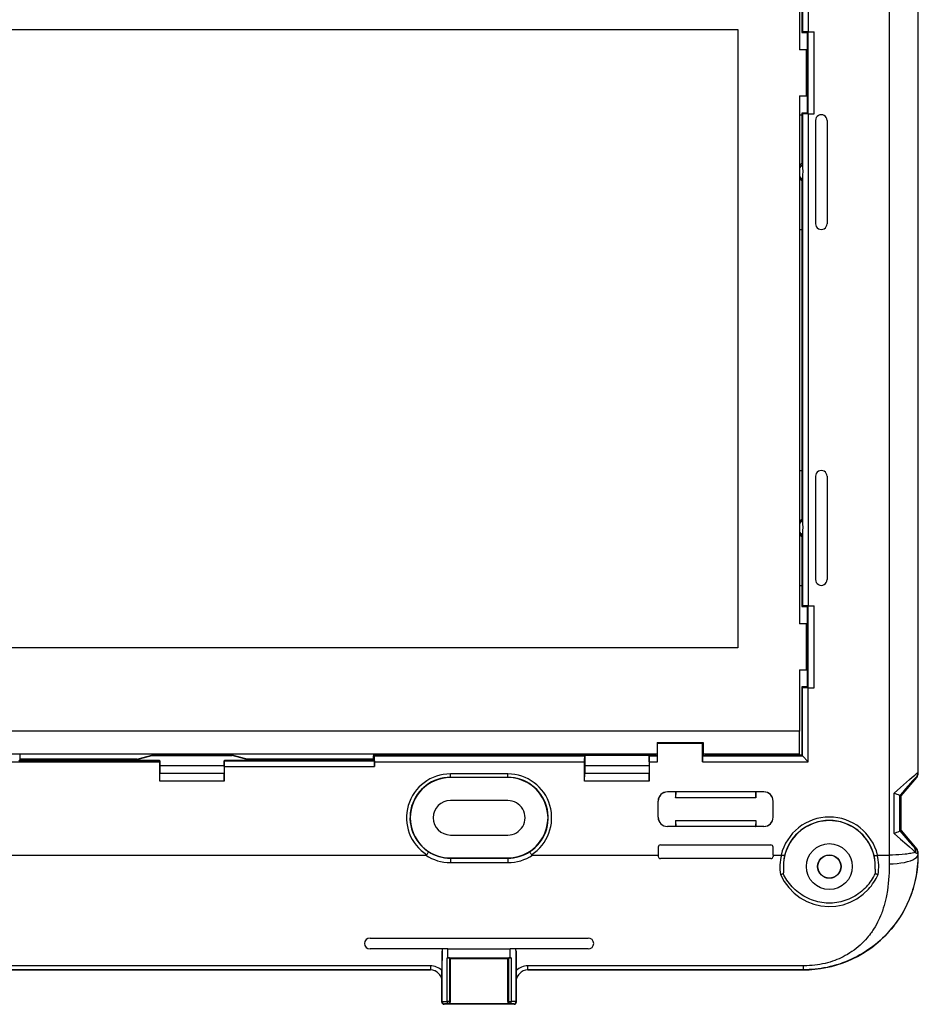
# Model space of a CAD drawing. Extents: x 0 to 420, y 0 to 297.
# Drawn here: x 138 to 190, y 91 to 149 of the extents above; entities that cross this region are included whole.
import ezdxf

# ---------------------------------------------------------------- set-up
doc = ezdxf.new("R2010")
doc.units = 0
doc.layers.get('0').update_dxf_attribs({"linetype": 'CONTINUOUS'})

msp = doc.modelspace()

# ---------------------------------------------------------------- linework, layer by layer
at = {"color": 7}
for p, q in [((188.533295, 160.032654), (188.533295, 100.032646)), ((190.198944, 155.25116), (190.198944, 104.81414)), ((190.228912, 104.803238), (190.228912, 155.26207)), ((183.507156, 151.010895), (183.507156, 147.844223)), ((183.840439, 151.344177), (183.840439, 147.849945)), ((183.328918, 150.899323), (183.328918, 146.799316)), ((183.46225, 150.965988), (183.46225, 147.799316)), ((116.382248, 147.985992), (179.742249, 147.985992)), ((179.742249, 147.985992), (179.742249, 112.079315)), ((183.46225, 147.799316), (183.507156, 147.844223)), ((183.46225, 147.799316), (183.795593, 147.799316)), ((183.795593, 147.799316), (183.840485, 147.844223)), ((183.795593, 143.13266), (183.795593, 147.799316)), ((183.840439, 147.849945), (184.173767, 147.849945)), ((183.840485, 143.087753), (183.840485, 147.844223)), ((184.173767, 143.082031), (184.173767, 147.849945)), ((183.728912, 146.799316), (183.328918, 146.799316)), ((183.728912, 144.13266), (183.728912, 146.799316)), ((183.328918, 144.13266), (183.728912, 144.13266)), ((183.328918, 144.13266), (183.328918, 113.465981)), ((183.328918, 143.032654), (183.46225, 143.032654)), ((183.46225, 143.13266), (183.46225, 143.032654)), ((183.46225, 143.13266), (183.507156, 143.087753)), ((183.795593, 143.13266), (183.46225, 143.13266)), ((183.46225, 143.032654), (183.46225, 140.205933)), ((183.507156, 143.087753), (183.507156, 140.006943)), ((183.795593, 143.13266), (183.840485, 143.087753)), ((183.840439, 143.082031), (183.840439, 114.516602)), ((183.840439, 143.082031), (184.173767, 143.082031)), ((184.262253, 142.699371), (184.262253, 136.699265)), ((184.928925, 142.699371), (184.928925, 136.699265)), ((183.503189, 140.148468), (183.468079, 140.210861)), ((183.46225, 139.192688), (183.46225, 136.365982)), ((183.503189, 139.250168), (183.468079, 139.187775)), ((183.507156, 139.391693), (183.507156, 119.340271)), ((183.328918, 136.365982), (183.46225, 136.365982)), ((183.46225, 136.365982), (183.46225, 122.365982)), ((183.328918, 122.365982), (183.46225, 122.365982)), ((183.46225, 122.365982), (183.46225, 119.539276)), ((184.262253, 122.0327), (184.262253, 116.0326)), ((184.928925, 122.0327), (184.928925, 116.0326)), ((183.503189, 119.481796), (183.468079, 119.544189)), ((183.46225, 118.526031), (183.46225, 115.699318)), ((183.503189, 118.583496), (183.468079, 118.521103)), ((183.507156, 118.725021), (183.507156, 114.510887)), ((183.328918, 115.699318), (183.46225, 115.699318)), ((183.46225, 115.699318), (183.46225, 114.465981)), ((183.46225, 114.465981), (183.507156, 114.510887)), ((183.46225, 114.465981), (183.795593, 114.465981)), ((183.795593, 114.465981), (183.840485, 114.510887)), ((183.795593, 109.799316), (183.795593, 114.465981)), ((183.840439, 114.516602), (184.173767, 114.516602)), ((183.840485, 109.75441), (183.840485, 114.510887)), ((184.173767, 109.748695), (184.173767, 114.516602)), ((183.728912, 113.465981), (183.328918, 113.465981)), ((183.728912, 110.799316), (183.728912, 113.465981)), ((179.742249, 112.079315), (116.382248, 112.079315)), ((183.328918, 110.799316), (183.728912, 110.799316)), ((183.328918, 110.799316), (183.328918, 107.232651)), ((183.46225, 109.799316), (183.46225, 105.832649)), ((183.46225, 109.799316), (183.507156, 109.75441)), ((183.795593, 109.799316), (183.46225, 109.799316)), ((183.795593, 109.799316), (183.840485, 109.75441)), ((183.507156, 105.78775), (183.507156, 109.75441)), ((183.840439, 105.45446), (183.840439, 109.748695)), ((183.840439, 109.748695), (184.173767, 109.748695)), ((183.328918, 107.232651), (112.795586, 107.232651)), ((183.328918, 105.899315), (183.328918, 107.232651)), ((175.062256, 106.565979), (175.062256, 105.793083)), ((175.062256, 106.565979), (177.728912, 106.565979)), ((175.062256, 106.565979), (175.095444, 106.532791)), ((175.095444, 106.532791), (177.695724, 106.532791)), ((175.095444, 105.45446), (175.095444, 106.532791)), ((177.728912, 106.565979), (177.695724, 106.532791)), ((177.695724, 105.45446), (177.695724, 106.532791)), ((177.728912, 106.565979), (177.728912, 105.793083)), ((175.062256, 105.899315), (115.395584, 105.899315)), ((138.062256, 105.899315), (138.062256, 105.799316)), ((138.062256, 105.799316), (138.062256, 105.565979)), ((144.728912, 105.565979), (145.728912, 105.832687)), ((144.728912, 105.543289), (145.728912, 105.809998)), ((145.728912, 105.832687), (150.395584, 105.832687)), ((145.728912, 105.832687), (145.728912, 105.809998)), ((145.728912, 105.809998), (150.395584, 105.809998)), ((151.395584, 105.565979), (150.395584, 105.832687)), ((150.395584, 105.832687), (150.395584, 105.809998)), ((151.395584, 105.543289), (150.395584, 105.809998)), ((158.595581, 105.899315), (158.595581, 105.799316)), ((158.595581, 105.565979), (158.595581, 105.799316)), ((158.610718, 105.832649), (158.610718, 105.899315)), ((174.943466, 105.832649), (158.610718, 105.832649)), ((158.610718, 105.832649), (158.655609, 105.78775)), ((174.632828, 105.825089), (170.825012, 105.825089)), ((170.825012, 105.825089), (170.862244, 105.787849)), ((174.632828, 105.825089), (174.595581, 105.787849)), ((174.943466, 105.899315), (174.943466, 105.832649)), ((175.062256, 105.793083), (174.943466, 105.832649)), ((183.328918, 105.899315), (177.728912, 105.899315)), ((177.728912, 105.793083), (177.847717, 105.832649)), ((177.847717, 105.899315), (177.847717, 105.832649)), ((183.46225, 105.832649), (177.847717, 105.832649)), ((183.46225, 105.832649), (183.507156, 105.78775)), ((125.268066, 105.45446), (146.189758, 105.45446)), ((138.062256, 105.565979), (137.996552, 105.50029)), ((137.996552, 105.50029), (146.189819, 105.50029)), ((144.853897, 105.599319), (138.062256, 105.599319)), ((144.728912, 105.565979), (138.062256, 105.565979)), ((144.728912, 105.543289), (144.728912, 105.565979)), ((144.728912, 105.543289), (146.158356, 105.543289)), ((146.158356, 105.543289), (146.195587, 105.50605)), ((146.189819, 105.50029), (146.189758, 105.45446)), ((146.189758, 104.323265), (146.189758, 105.45446)), ((146.189819, 105.50029), (146.195587, 105.50605)), ((146.195587, 105.50605), (146.195587, 104.799316)), ((149.966156, 105.543289), (149.928925, 105.50605)), ((149.928925, 105.50605), (149.928925, 104.799316)), ((149.929016, 105.505951), (158.655609, 105.505951)), ((149.966156, 105.543289), (151.395584, 105.543289)), ((158.595581, 105.599319), (151.270599, 105.599319)), ((151.395584, 105.543289), (151.395584, 105.565979)), ((158.595581, 105.565979), (151.395584, 105.565979)), ((158.595581, 105.565979), (158.655609, 105.505951)), ((158.655609, 105.78775), (170.862152, 105.78775)), ((158.661331, 105.172668), (158.661331, 105.45446)), ((158.661331, 105.45446), (170.85643, 105.45446)), ((170.85643, 104.323265), (170.85643, 105.45446)), ((170.862244, 105.787849), (170.862244, 104.799316)), ((174.595581, 105.787849), (174.595581, 104.799316)), ((174.595688, 105.78775), (175.078278, 105.78775)), ((174.60141, 105.45446), (174.60141, 104.323265)), ((174.60141, 105.45446), (175.095444, 105.45446)), ((175.062256, 105.793083), (175.078278, 105.78775)), ((177.695724, 105.45446), (183.840439, 105.45446)), ((177.728912, 105.793083), (177.712891, 105.78775)), ((177.712891, 105.78775), (183.507156, 105.78775)), ((183.507156, 105.78775), (183.840439, 105.45446)), ((146.189758, 104.323265), (146.195587, 104.799316)), ((149.928925, 105.209961), (146.195587, 105.209961)), ((146.195587, 104.799316), (149.928925, 104.799316)), ((149.934738, 104.323265), (149.928925, 104.799316)), ((149.934738, 105.172668), (149.934738, 104.323265)), ((149.934738, 105.172668), (158.661331, 105.172668)), ((166.395584, 104.746643), (163.062256, 104.746643)), ((163.062256, 104.546677), (163.062256, 104.746643)), ((166.395584, 104.546677), (166.395584, 104.746643)), ((170.85643, 104.323265), (170.862244, 104.799316)), ((170.862244, 104.799316), (174.595581, 104.799316)), ((174.595581, 105.209961), (170.862259, 105.209961)), ((174.60141, 104.323265), (174.595581, 104.799316)), ((190.228912, 104.803238), (190.198944, 104.81414)), ((149.934738, 104.323265), (146.189758, 104.323265)), ((163.062256, 104.532646), (163.062256, 104.546677)), ((166.395584, 104.546677), (163.062256, 104.546677)), ((166.395584, 104.532646), (163.062256, 104.532646)), ((166.395584, 104.532646), (166.395584, 104.546677)), ((174.60141, 104.323265), (170.85643, 104.323265)), ((189.228912, 103.465981), (190.135391, 104.54628)), ((190.135391, 104.54628), (190.105423, 104.557182)), ((175.662262, 103.699318), (175.662262, 103.705132)), ((176.146393, 103.705132), (175.662262, 103.705132)), ((176.128922, 103.699318), (175.662262, 103.699318)), ((176.146393, 103.705132), (176.128922, 103.699318)), ((176.128922, 103.699318), (176.128922, 103.365982)), ((176.146393, 103.705132), (176.139618, 103.376678)), ((180.778122, 103.705132), (176.146393, 103.705132)), ((180.778122, 103.705132), (180.795593, 103.699318)), ((181.262253, 103.705132), (180.778122, 103.705132)), ((180.778122, 103.705132), (180.784882, 103.376686)), ((181.262253, 103.699318), (180.795593, 103.699318)), ((180.795593, 103.699318), (180.795593, 103.365982)), ((181.262253, 103.699318), (181.262253, 103.705132)), ((188.827911, 101.294289), (188.827911, 103.637672)), ((166.395584, 103.199318), (163.062256, 103.199318)), ((175.128922, 103.165985), (175.123108, 103.165985)), ((175.123108, 102.232651), (175.123108, 103.165985)), ((175.128922, 102.232651), (175.128922, 103.165985)), ((176.128922, 103.365982), (176.139404, 103.376686)), ((180.795593, 103.365982), (176.128922, 103.365982)), ((176.139404, 103.376686), (180.784882, 103.376686)), ((180.795593, 103.365982), (180.784882, 103.376686)), ((181.795593, 102.232651), (181.795593, 103.165985)), ((181.795593, 103.165985), (181.801407, 103.165985)), ((181.801407, 102.232651), (181.801407, 103.165985)), ((189.156952, 101.438972), (189.156952, 103.492989)), ((189.157425, 103.49221), (189.157013, 103.492859)), ((189.228912, 103.465981), (189.157684, 103.491913)), ((189.228912, 101.465981), (189.228912, 103.465981)), ((175.128922, 102.232651), (175.123108, 102.232651)), ((176.128922, 102.032646), (176.128922, 101.699318)), ((176.128922, 102.032646), (180.795593, 102.032646)), ((176.128922, 102.032646), (176.146393, 101.693497)), ((180.795593, 102.032646), (180.778122, 101.693497)), ((180.795593, 102.032646), (180.795593, 101.699318)), ((181.795593, 102.232651), (181.801407, 102.232651)), ((176.128922, 101.699318), (175.662262, 101.699318)), ((175.662262, 101.699318), (175.662262, 101.693497)), ((176.146393, 101.693497), (175.662262, 101.693497)), ((176.146393, 101.693497), (176.128922, 101.699318)), ((180.778122, 101.693497), (176.146393, 101.693497)), ((180.778122, 101.693497), (180.795593, 101.699318)), ((181.262253, 101.693497), (180.778122, 101.693497)), ((181.262253, 101.699318), (180.795593, 101.699318)), ((181.262253, 101.699318), (181.262253, 101.693497)), ((189.157425, 101.439751), (189.157013, 101.439102)), ((189.228912, 101.465981), (189.157684, 101.440056)), ((189.228912, 101.465981), (190.135391, 100.385689)), ((163.062256, 101.199318), (166.395584, 101.199318)), ((175.128922, 100.4935), (175.128922, 100.032646)), ((175.262253, 100.626831), (181.662262, 100.626831)), ((181.795593, 100.032646), (181.795593, 100.4935)), ((190.135391, 100.385689), (190.107346, 100.375481)), ((190.228912, 100.128731), (190.200867, 100.118523)), ((190.200867, 100.118523), (190.201813, 100.032646)), ((190.228912, 100.032646), (190.228912, 100.128731)), ((134.496017, 100.032646), (161.628479, 100.032646)), ((163.062256, 99.865982), (166.395584, 99.865982)), ((163.062256, 99.865982), (163.062256, 99.854248)), ((163.062256, 99.854248), (166.395584, 99.854248)), ((163.062256, 99.854248), (163.062256, 99.593323)), ((163.062256, 99.593323), (166.395584, 99.593323)), ((166.395584, 99.865982), (166.395584, 99.854248)), ((166.395584, 99.854248), (166.395584, 99.593323)), ((167.829361, 100.032646), (175.128922, 100.032646)), ((175.128922, 100.032646), (175.12851, 99.960167)), ((181.662262, 99.825676), (175.262253, 99.825676)), ((181.795593, 100.032646), (181.79599, 99.960167)), ((181.795593, 100.032646), (182.264481, 100.032646)), ((182.264481, 100.032646), (182.278961, 100.031013)), ((187.860016, 100.032646), (187.845551, 100.031013)), ((187.860016, 100.032646), (188.533295, 100.032646)), ((188.530518, 100.032646), (188.537659, 99.525154)), ((190.201813, 100.032646), (190.228912, 100.032646)), ((158.395584, 95.216492), (171.062256, 95.216492)), ((162.590256, 94.578575), (158.395584, 94.578575)), ((162.585938, 94.444), (162.573532, 93.334084)), ((162.585938, 91.522919), (162.585938, 94.444)), ((162.919067, 94.061813), (162.919067, 94.583435)), ((162.919067, 94.583435), (166.538773, 94.583435)), ((166.538773, 94.061813), (166.538773, 94.583435)), ((171.062256, 94.578575), (166.867584, 94.578575)), ((166.871902, 91.522919), (166.871902, 94.444)), ((166.871902, 94.444), (166.884308, 93.334084)), ((162.919067, 94.061813), (162.873825, 94.061539)), ((162.873825, 91.529594), (162.873825, 94.061539)), ((162.919067, 94.061813), (166.538773, 94.061813)), ((163.023224, 91.529594), (163.023224, 94.05201)), ((163.062256, 94.032646), (163.023224, 94.05201)), ((163.062256, 91.521866), (163.062256, 94.032646)), ((163.062256, 94.032646), (166.395584, 94.032646)), ((166.395584, 94.032646), (166.434601, 94.05201)), ((166.395584, 91.521866), (166.395584, 94.032646)), ((166.434601, 94.05201), (166.434601, 91.529594)), ((166.538773, 94.061813), (166.584015, 94.061539)), ((166.584015, 94.061539), (166.584015, 91.529594)), ((161.899582, 93.601105), (134.22493, 93.601105)), ((161.899582, 93.369568), (134.22493, 93.369568)), ((134.228516, 93.365982), (161.895996, 93.365982)), ((161.895996, 93.365982), (161.899582, 93.369568)), ((161.899582, 93.601105), (161.899582, 93.369568)), ((167.558258, 93.369568), (167.558258, 93.601105)), ((183.562256, 93.601105), (167.558258, 93.601105)), ((167.561844, 93.365982), (167.558258, 93.369568)), ((183.562256, 93.369568), (167.558258, 93.369568)), ((167.561844, 93.365982), (183.562256, 93.365982)), ((183.562256, 93.369568), (183.562256, 93.601105)), ((183.562256, 93.369568), (183.562256, 93.365982)), ((162.562256, 91.499237), (162.562256, 92.881042)), ((166.895584, 91.499237), (166.895584, 92.881042)), ((162.562256, 91.499237), (162.585938, 91.522919)), ((163.023224, 91.529594), (162.873825, 91.529594)), ((163.062256, 91.521866), (163.023224, 91.529594)), ((166.395584, 91.521866), (166.434601, 91.529594)), ((166.434601, 91.529594), (166.584015, 91.529594)), ((166.895584, 91.499237), (166.871902, 91.522919)), ((162.695496, 91.365982), (162.719193, 91.389671)), ((166.762329, 91.365982), (162.695496, 91.365982)), ((162.927689, 91.389259), (162.891922, 91.396347)), ((163.062256, 91.389259), (162.927689, 91.389259)), ((166.395584, 91.389259), (163.062256, 91.389259)), ((166.530151, 91.389259), (166.395584, 91.389259)), ((166.530151, 91.389259), (166.565918, 91.396347)), ((166.762329, 91.365982), (166.738647, 91.389671))]:
    msp.add_line(p, q, dxfattribs=at)
for points in [[(183.840439, 147.849945), (183.690094, 147.849304), (183.571991, 147.847565), (183.524261, 147.845963), (183.511688, 147.845078), (183.507858, 147.844513), (183.507294, 147.844315), (183.507156, 147.844223)], [(183.840485, 147.844223), (183.840637, 147.84433), (183.841248, 147.844513), (183.845428, 147.845123), (183.878937, 147.846832), (183.980896, 147.848862), (184.173767, 147.849945)], [(183.840439, 143.082031), (183.688507, 143.082672), (183.550354, 143.084991), (183.513947, 143.08667), (183.508728, 143.08728), (183.507477, 143.087585), (183.507233, 143.087692), (183.507156, 143.087753)], [(183.840485, 143.087753), (183.840637, 143.087646), (183.841248, 143.087448), (183.845428, 143.086853), (183.878937, 143.085144), (183.980896, 143.083099), (184.173767, 143.082031)], [(183.507156, 140.006943), (183.50798, 139.973694), (183.511169, 139.904251), (183.516052, 139.767426), (183.516678, 139.701935), (183.514526, 139.572327), (183.508926, 139.447647), (183.507156, 139.391693)], [(183.507156, 119.340271), (183.50798, 119.30703), (183.511169, 119.237579), (183.516052, 119.100761), (183.516678, 119.035263), (183.514526, 118.90567), (183.508926, 118.780975), (183.507156, 118.725021)], [(183.840439, 114.516602), (183.690094, 114.515976), (183.571991, 114.514236), (183.524261, 114.512627), (183.511688, 114.511749), (183.507858, 114.511169), (183.507294, 114.510986), (183.507156, 114.510887)], [(183.840485, 114.510887), (183.840637, 114.510986), (183.841248, 114.511185), (183.845428, 114.511787), (183.878937, 114.513496), (183.980896, 114.515533), (184.173767, 114.516602)], [(183.840439, 109.748695), (183.688507, 109.749336), (183.550354, 109.751648), (183.513947, 109.753342), (183.508728, 109.753937), (183.507477, 109.754242), (183.507233, 109.754356), (183.507156, 109.75441)], [(183.840485, 109.75441), (183.840637, 109.754311), (183.841248, 109.754112), (183.845428, 109.75351), (183.878937, 109.751801), (183.980896, 109.749771), (184.173767, 109.748695)], [(149.934738, 105.172668), (149.934113, 105.323006), (149.932434, 105.438469), (149.930878, 105.486465), (149.930023, 105.499863), (149.929352, 105.505051), (149.929138, 105.505775), (149.929016, 105.505951)], [(158.661331, 105.45446), (158.660706, 105.604797), (158.658966, 105.722916), (158.657349, 105.770638), (158.656479, 105.783203), (158.655914, 105.787048), (158.655716, 105.787605), (158.655609, 105.78775)], [(158.655609, 105.505951), (158.655716, 105.505798), (158.655914, 105.505203), (158.656525, 105.500999), (158.658234, 105.467506), (158.660263, 105.365547), (158.661331, 105.172668)], [(170.85643, 105.45446), (170.857056, 105.604797), (170.858734, 105.720268), (170.860291, 105.768257), (170.861145, 105.781654), (170.861816, 105.786842), (170.86203, 105.787567), (170.862152, 105.78775)], [(174.60141, 105.45446), (174.600784, 105.604797), (174.599091, 105.720268), (174.597549, 105.768257), (174.596695, 105.781654), (174.596024, 105.786842), (174.595795, 105.787567), (174.595688, 105.78775)], [(175.095444, 105.454453), (175.095261, 105.501373), (175.094742, 105.547348), (175.093887, 105.591476), (175.092728, 105.632889), (175.091263, 105.670731), (175.089523, 105.704285), (175.08757, 105.732864), (175.085434, 105.75589), (175.083115, 105.772919), (175.080734, 105.783615), (175.078293, 105.787735)], [(177.712875, 105.787735), (177.710434, 105.783615), (177.708054, 105.772919), (177.705734, 105.75589), (177.703598, 105.732864), (177.701645, 105.704285), (177.699905, 105.670731), (177.698441, 105.632889), (177.697281, 105.591476), (177.696426, 105.547348), (177.695908, 105.501373), (177.695724, 105.454453)], [(188.827911, 103.637672), (189.194061, 103.96479), (189.542618, 104.272079), (189.710068, 104.417679), (189.868927, 104.553993), (190.021271, 104.681808), (190.085587, 104.734116), (190.150513, 104.7845), (190.173798, 104.801102), (190.189056, 104.810631), (190.194275, 104.813187), (190.197815, 104.814209), (190.198944, 104.81414)], [(190.105423, 104.557175), (190.124405, 104.58168), (190.141434, 104.60759), (190.156418, 104.63475), (190.169235, 104.662964), (190.179825, 104.692093), (190.188156, 104.72197), (190.194138, 104.75238), (190.197739, 104.783157), (190.198959, 104.814133)], [(190.105423, 104.557175), (190.086319, 104.544159), (190.041977, 104.500809), (189.973251, 104.427963), (189.881577, 104.327148), (189.768814, 104.200378), (189.637192, 104.050232), (189.489426, 103.879745), (189.328506, 103.692368), (189.1577, 103.491913)], [(188.827911, 103.637672), (188.93689, 103.596962), (188.98819, 103.576714), (189.057663, 103.547638), (189.099121, 103.528725), (189.131531, 103.512085), (189.143677, 103.504807), (189.152145, 103.498642), (189.156036, 103.494644), (189.156952, 103.492989)], [(188.827911, 101.294289), (188.93689, 101.335007), (188.98819, 101.355255), (189.057663, 101.384323), (189.099121, 101.403236), (189.131531, 101.419876), (189.143677, 101.427162), (189.152145, 101.433327), (189.156036, 101.437317), (189.156952, 101.438972)], [(188.827911, 101.294289), (189.19989, 100.962006), (189.553635, 100.650253), (189.723175, 100.50296), (189.883347, 100.365723), (189.978851, 100.285316), (190.06311, 100.215958)], [(189.157669, 101.440048), (189.278824, 101.297745), (189.395554, 101.161362), (189.506699, 101.032242), (189.61113, 100.911697), (189.707809, 100.800934), (189.795761, 100.70108), (189.87413, 100.613113), (189.942093, 100.537949), (189.998978, 100.476334)], [(161.782486, 100.231506), (161.783005, 100.230568), (161.783051, 100.227158), (161.781784, 100.221825), (161.775742, 100.206329), (161.757523, 100.170059), (161.732605, 100.126251), (161.688019, 100.054474)], [(167.675354, 100.231506), (167.674835, 100.230568), (167.674789, 100.227165), (167.676056, 100.221825), (167.682098, 100.206329), (167.700317, 100.170059), (167.725235, 100.126244), (167.769821, 100.054474)], [(190.036758, 100.188644), (189.963867, 100.167084), (189.880432, 100.146957), (189.787735, 100.128372), (189.716354, 100.116035), (189.641357, 100.104546), (189.555725, 100.092964), (189.466858, 100.082413), (189.289398, 100.065109), (189.10463, 100.051544), (188.917053, 100.041748), (188.726013, 100.035454), (188.533295, 100.032654)], [(189.998978, 100.476334), (190.019791, 100.454727), (190.038467, 100.435669), (190.054977, 100.419174), (190.06929, 100.405289), (190.081406, 100.393997), (190.091293, 100.385376), (190.098923, 100.37941), (190.104263, 100.376114), (190.107346, 100.375473)], [(190.200867, 100.118523), (190.198181, 100.114967), (190.193939, 100.112923), (190.186829, 100.112335), (190.17778, 100.113678), (190.15979, 100.119438), (190.138245, 100.128998), (190.107056, 100.145508), (190.072403, 100.166016), (190.036743, 100.188644)], [(190.200882, 100.118515), (190.199661, 100.14949), (190.19606, 100.180283), (190.190079, 100.210709), (190.181747, 100.24057), (190.171158, 100.269699), (190.15831, 100.297928), (190.143356, 100.325058), (190.126328, 100.350967), (190.107346, 100.375473)], [(161.628479, 100.032646), (161.640152, 100.033066), (161.652084, 100.034515), (161.664185, 100.037521), (161.677094, 100.043648), (161.688019, 100.054474)], [(167.829361, 100.032646), (167.817688, 100.033066), (167.805756, 100.034515), (167.79364, 100.037521), (167.780731, 100.043648), (167.769821, 100.054474)], [(182.466003, 100.015366), (182.465042, 100.014023), (182.461624, 100.011711), (182.456299, 100.009964), (182.440735, 100.008125), (182.414795, 100.008644), (182.38324, 100.011757), (182.346252, 100.017319), (182.278961, 100.031013)], [(190.201813, 100.032646), (190.200958, 99.861511), (190.195663, 99.690407), (190.185913, 99.519386), (190.171677, 99.348511), (190.152954, 99.177872), (190.129745, 99.007568), (190.102051, 98.837685), (190.069824, 98.668343), (190.033508, 98.501343), (189.992783, 98.335068), (189.947647, 98.169647), (189.898132, 98.005203), (189.844254, 97.841904), (189.786072, 97.679901), (189.723618, 97.519333), (189.656921, 97.360329), (189.586517, 97.204063), (189.511993, 97.049538), (189.433426, 96.896881), (189.350861, 96.746231), (189.264389, 96.59774), (189.174103, 96.451561), (189.080063, 96.307808), (188.982361, 96.166588), (188.87439, 96.019135), (188.762451, 95.874763), (188.646606, 95.733582), (188.526993, 95.595703), (188.403717, 95.461258), (188.276871, 95.33033), (188.146576, 95.203026), (188.012985, 95.079445), (187.87619, 94.959671), (187.736298, 94.843796), (187.593475, 94.731903), (187.4478, 94.624054), (187.299438, 94.52034), (187.148499, 94.420807), (186.995132, 94.325531), (186.839447, 94.234566), (186.68158, 94.147964), (186.514191, 94.062057), (186.344727, 93.981033), (186.173294, 93.90493), (186.000061, 93.833786), (185.825195, 93.767632), (185.648804, 93.706497), (185.471054, 93.650414), (185.292084, 93.599396), (185.112061, 93.553467), (184.931107, 93.51265), (184.74939, 93.476936), (184.580475, 93.448418), (184.411102, 93.424294), (184.241409, 93.404572), (184.071518, 93.389236), (183.901611, 93.378304), (183.731812, 93.37175), (183.562256, 93.369568)], [(188.537674, 99.525154), (188.539459, 99.351715), (188.537369, 99.178627), (188.531799, 99.005821), (188.520981, 98.800697), (188.505829, 98.595551), (188.486298, 98.390182), (188.462204, 98.184418), (188.433182, 97.978104), (188.416534, 97.873756), (188.398407, 97.769211), (188.379517, 97.668304), (188.359131, 97.567223), (188.324905, 97.412407), (188.286743, 97.257301), (188.244385, 97.102036), (188.19751, 96.946732), (188.170258, 96.862946), (188.141571, 96.779205), (188.113068, 96.700089), (188.083237, 96.621078), (188.03447, 96.499435), (187.9823, 96.378242), (187.926636, 96.257614), (187.867371, 96.137703), (187.795151, 96.001709), (187.718018, 95.867065), (187.63591, 95.734001), (187.592575, 95.667557), (187.547958, 95.601601), (187.502869, 95.537346), (187.456512, 95.473633), (187.392181, 95.388824), (187.325592, 95.305153), (187.256744, 95.222687), (187.16037, 95.113541), (187.059937, 95.006943), (186.955521, 94.903084), (186.847198, 94.802155), (186.735046, 94.704338), (186.619171, 94.609833), (186.499695, 94.518806), (186.376755, 94.431442), (186.250488, 94.3479), (186.121048, 94.268326), (185.988617, 94.192863), (185.870453, 94.130348), (185.750275, 94.071152), (185.628174, 94.01535), (185.504303, 93.963013), (185.378815, 93.914177), (185.251831, 93.868896), (185.10788, 93.822388), (184.962418, 93.780411), (184.815689, 93.742973), (184.667877, 93.710068), (184.519226, 93.681664), (184.369904, 93.657715), (184.220123, 93.638145), (184.070068, 93.622864), (183.915375, 93.611465), (183.760742, 93.604324), (183.661438, 93.601906), (183.562256, 93.601105)], [(187.658493, 100.015366), (187.659454, 100.014023), (187.662872, 100.011734), (187.671509, 100.0093), (187.683777, 100.008118), (187.709671, 100.008636), (187.741211, 100.011742), (187.778214, 100.017311), (187.845551, 100.031013)], [(188.537674, 99.525146), (188.769638, 99.532455), (188.997116, 99.549515), (189.215591, 99.575989), (189.420883, 99.611374), (189.608932, 99.654984), (189.776047, 99.705948), (189.919052, 99.763306), (190.03508, 99.825912), (190.121933, 99.892532), (190.177872, 99.961899), (190.201828, 100.032639)], [(182.399597, 99.219688), (182.402771, 99.151276), (182.403656, 99.117783), (182.403244, 99.065521), (182.400726, 99.03022), (182.398254, 99.012833), (182.394241, 98.995171), (182.391296, 98.986397), (182.387482, 98.97802), (182.382401, 98.970413), (182.375824, 98.964485)], [(187.215271, 98.189781), (187.127655, 98.099831), (187.036591, 98.013611), (186.9422, 97.931274), (186.84465, 97.852974), (186.744095, 97.778847), (186.640671, 97.709023), (186.534576, 97.643639), (186.425964, 97.582809), (186.315018, 97.526649), (186.201935, 97.475266), (186.086884, 97.428749), (185.970062, 97.387199), (185.851685, 97.350685), (185.731934, 97.319283), (185.611526, 97.293144), (185.490189, 97.272186), (185.368103, 97.256447), (185.245514, 97.245956), (185.122589, 97.24073), (184.999573, 97.240776), (184.876663, 97.246109), (184.754074, 97.256699), (184.632004, 97.272537), (184.510681, 97.293594), (184.390289, 97.319832), (184.271057, 97.351189), (184.153168, 97.387619), (184.036835, 97.429054), (183.921783, 97.475609), (183.808685, 97.527031), (183.697739, 97.583237), (183.589127, 97.644112), (183.483032, 97.709534), (183.379639, 97.779396), (183.279083, 97.853561), (183.181549, 97.9319), (183.087189, 98.014267), (182.996155, 98.100525), (182.908569, 98.190506), (182.824554, 98.284073), (182.744263, 98.381058), (182.667816, 98.481293), (182.602859, 98.573456), (182.541092, 98.667999), (182.482605, 98.764793), (182.42749, 98.86367), (182.375824, 98.964485)], [(187.724899, 99.219688), (187.721725, 99.151276), (187.720856, 99.117783), (187.721252, 99.065521), (187.723785, 99.030228), (187.726257, 99.012833), (187.730255, 98.995171), (187.733215, 98.986397), (187.737015, 98.97802), (187.742096, 98.970413), (187.748688, 98.964485)], [(182.227005, 98.901718), (182.443954, 98.506577), (182.710037, 98.146408), (183.020248, 97.828018), (183.368759, 97.557327), (183.749069, 97.339478), (184.153976, 97.178513), (184.575974, 97.077469), (185.007065, 97.038223), (185.439194, 97.061539), (185.864273, 97.146957), (186.274277, 97.292892), (186.661545, 97.496597), (187.018814, 97.754257), (187.339371, 98.06102)], [(163.023239, 94.052017), (163.018753, 94.053589), (163.011795, 94.055099), (163.002548, 94.056503), (162.991135, 94.057785), (162.977798, 94.058914), (162.962784, 94.05986), (162.946426, 94.060623), (162.929001, 94.061203), (162.910843, 94.061539), (162.892349, 94.061661), (162.873825, 94.061539)], [(166.58403, 94.061539), (166.565506, 94.061661), (166.546982, 94.061539), (166.528854, 94.061203), (166.511398, 94.060623), (166.495041, 94.05986), (166.480057, 94.058914), (166.466721, 94.057785), (166.455307, 94.056503), (166.44603, 94.055099), (166.439102, 94.053589), (166.434616, 94.052017)], [(162.585922, 91.522919), (162.587326, 91.503967), (162.591385, 91.485397), (162.598038, 91.467606), (162.607162, 91.450928), (162.618546, 91.435715), (162.632004, 91.422272), (162.647202, 91.410873), (162.663864, 91.401749), (162.681686, 91.395096), (162.700241, 91.391037), (162.719193, 91.389664)], [(162.585938, 91.522919), (162.587189, 91.523323), (162.593033, 91.524124), (162.633896, 91.526291), (162.701782, 91.527977), (162.873825, 91.529594)], [(162.873825, 91.529587), (162.874069, 91.511032), (162.87468, 91.492844), (162.875656, 91.475357), (162.876907, 91.458923), (162.878464, 91.443878), (162.880295, 91.430496), (162.882309, 91.419052), (162.884567, 91.409744), (162.886948, 91.402786), (162.889389, 91.398285), (162.891922, 91.396347)], [(162.891922, 91.396347), (162.910538, 91.397812), (162.928787, 91.401932), (162.946274, 91.40863), (162.962662, 91.41777), (162.977646, 91.429184), (162.990891, 91.442612), (163.002121, 91.457809), (163.011124, 91.474442), (163.017746, 91.492203), (163.021774, 91.510696), (163.023239, 91.529587)], [(166.434616, 91.529587), (166.43605, 91.510696), (166.440109, 91.492203), (166.446701, 91.474442), (166.455734, 91.457809), (166.466965, 91.442612), (166.480209, 91.429184), (166.495163, 91.41777), (166.511581, 91.40863), (166.529068, 91.401932), (166.547287, 91.397812), (166.565903, 91.396347)], [(166.565903, 91.396347), (166.568436, 91.398285), (166.570908, 91.402786), (166.573288, 91.409744), (166.575516, 91.419052), (166.57756, 91.430496), (166.579391, 91.443878), (166.580917, 91.458923), (166.582199, 91.475357), (166.583145, 91.492844), (166.583755, 91.511032), (166.58403, 91.529587)], [(166.871902, 91.522919), (166.870667, 91.523323), (166.864807, 91.524124), (166.823944, 91.526291), (166.756058, 91.527977), (166.584015, 91.529594)], [(166.738632, 91.389664), (166.757614, 91.391037), (166.776169, 91.395096), (166.793961, 91.401749), (166.810654, 91.410873), (166.825851, 91.422272), (166.839279, 91.435715), (166.850693, 91.450928), (166.859818, 91.467606), (166.86647, 91.485397), (166.870529, 91.503967), (166.871902, 91.522919)], [(162.891922, 91.396347), (162.864548, 91.396149), (162.838242, 91.395813), (162.813492, 91.395355), (162.790817, 91.394791), (162.770676, 91.394119), (162.753403, 91.393341), (162.739395, 91.392502), (162.728897, 91.391586), (162.722122, 91.39064), (162.719193, 91.389664)], [(166.738632, 91.389664), (166.735703, 91.39064), (166.728928, 91.391586), (166.71843, 91.392502), (166.704422, 91.393341), (166.687149, 91.394119), (166.667007, 91.394791), (166.644333, 91.39537), (166.619614, 91.395813), (166.593277, 91.396149), (166.565903, 91.396347)]]:
    msp.add_lwpolyline(points, dxfattribs=at)
for radius in [1.333333, 0.680635, 0.666667]:
    msp.add_circle((185.062256, 99.365982), radius, dxfattribs=at)
for centre, radius, start, end in [((184.59552, 142.699402), 0.333258, 359.996087, 180.029337), ((183.895584, 139.69931), 0.596419, 131.142187, 161.826128), ((183.895584, 139.69931), 0.666667, 129.88677, 148.211266), ((181.45166, 140.030823), 2.055238, 359.334312, 3.281977), ((183.895584, 139.69931), 0.596419, 198.173872, 228.857813), ((183.895584, 139.69931), 0.666667, 211.788734, 230.11323), ((181.45166, 139.367813), 2.055238, 356.718023, 0.665688), ((184.595657, 136.699249), 0.333258, 179.996084, 0.029338), ((184.59552, 122.032722), 0.333258, 359.996087, 180.029337), ((183.895584, 119.032654), 0.666667, 129.88677, 148.211266), ((183.895584, 119.032654), 0.596419, 131.142187, 161.826128), ((181.45166, 119.364159), 2.055238, 359.334312, 3.281977), ((183.895584, 119.032654), 0.596419, 198.173872, 228.857813), ((183.895584, 119.032654), 0.666667, 211.788734, 230.11323), ((181.45166, 118.701141), 2.055238, 356.718023, 0.665688), ((184.595657, 116.032578), 0.333258, 179.996084, 0.029338), ((163.062256, 102.199318), 2.547328, 90.000003, 237.351591), ((166.395584, 102.199318), 2.547328, 302.64837, 90.000003), ((189.829178, 104.80323), 0.399739, 319.99925, 0.000976), ((163.062256, 102.199318), 2.347358, 90.000003, 236.961929), ((163.062256, 102.199318), 2.333333, 90.000003, 269.999997), ((166.395584, 102.199318), 2.347358, 303.038166, 90.000003), ((166.395584, 102.199318), 2.333333, 269.999997, 90.000003), ((175.662262, 103.165985), 0.539152, 90.000003, 179.999995), ((175.662262, 103.165985), 0.533333, 90.000003, 179.999995), ((181.262253, 103.165985), 0.539152, 360, 90.000003), ((181.262253, 103.165985), 0.533333, 360, 90.000003), ((163.062256, 102.199318), 1, 90.000003, 269.999997), ((166.395584, 102.199318), 1, 269.999997, 90.000003), ((175.662262, 102.232651), 0.539152, 180.000005, 269.999997), ((175.662262, 102.232651), 0.533333, 180.000005, 269.999997), ((181.262253, 102.232651), 0.533333, 269.999997, 360), ((181.262253, 102.232651), 0.539152, 269.999997, 0), ((185.062256, 99.365982), 2.876101, 13.402792, 166.597207), ((185.062256, 99.365982), 2.666667, 356.855173, 183.144805), ((185.062256, 99.365982), 2.676223, 14.043017, 165.956986), ((163.062256, 102.213547), 2.359303, 237.150332, 269.999963), ((166.395584, 102.213547), 2.359303, 270.000032, 302.849762), ((175.262253, 100.4935), 0.133333, 90.000003, 180.000005), ((181.662262, 100.4935), 0.133333, 0, 90.000003), ((189.738388, 100.275246), 0.329586, 349.652046, 37.655775), ((190.02977, 100.222481), 0.0342, 281.658898, 348.924316), ((189.829178, 100.128738), 0.399739, 359.999251, 40.000976), ((163.062256, 102.15258), 2.559259, 235.928343, 270.000004), ((166.395584, 102.15258), 2.559264, 270.000086, 304.071659), ((175.262253, 99.959419), 0.133741, 179.679929, 269.999205), ((181.662247, 99.959419), 0.133741, 270.000797, 0.320073), ((185.062607, 99.337082), 2.868837, 166.002188, 188.728663), ((185.062576, 99.398041), 2.668942, 166.626303, 183.831581), ((183.562256, 100.032646), 6.666667, 269.999997, 360), ((185.06192, 99.398041), 2.668942, 356.168403, 13.373699), ((185.061859, 99.337082), 2.868875, 351.271589, 13.997709), ((182.086426, 99.448143), 0.563957, 284.426545, 300.894056), ((184.881775, 100.366974), 3.191502, 316.984592, 333.932127), ((188.038086, 99.448151), 0.563961, 239.106143, 255.573518), ((184.865829, 100.308273), 3.34201, 317.744512, 335.11103), ((158.395599, 94.897537), 0.318961, 90.000986, 269.999014), ((171.062256, 94.897537), 0.318961, 270.000981, 89.999019), ((165.794403, 94.408524), 3.208654, 176.962005, 179.366409), ((162.844666, 87.321442), 7.261992, 89.412955, 92.007743), ((166.613174, 87.321442), 7.261992, 87.992255, 90.58705), ((163.663437, 94.408524), 3.208654, 0.633593, 3.037992), ((161.896118, 92.69976), 0.666215, 41.87884, 90.010917), ((161.900635, 92.720352), 0.6492, 40.791898, 90.093043), ((161.900253, 92.618675), 0.982409, 46.737366, 90.038996), ((145.752411, 93.527397), 16.822241, 357.797987, 359.341562), ((183.708328, 93.52742), 16.825144, 180.658398, 182.201706), ((167.557587, 92.618668), 0.982415, 89.961146, 133.26255), ((167.561722, 92.69976), 0.666215, 89.989081, 138.121165), ((167.557205, 92.720345), 0.649208, 89.907249, 139.207807), ((161.586945, 92.439629), 1.070332, 24.350842, 41.198403), ((167.871017, 92.439545), 1.070477, 138.802599, 155.647799), ((162.695465, 91.499199), 0.133213, 179.984596, 270.015365), ((162.928986, 91.522827), 0.133408, 269.440537, 359.586684), ((166.528854, 91.522827), 0.133408, 180.413317, 270.559465), ((166.762375, 91.499199), 0.133213, 269.984595, 0.015368)]:
    msp.add_arc(centre, radius, start, end, dxfattribs=at)

doc.saveas('drawing.dxf')
